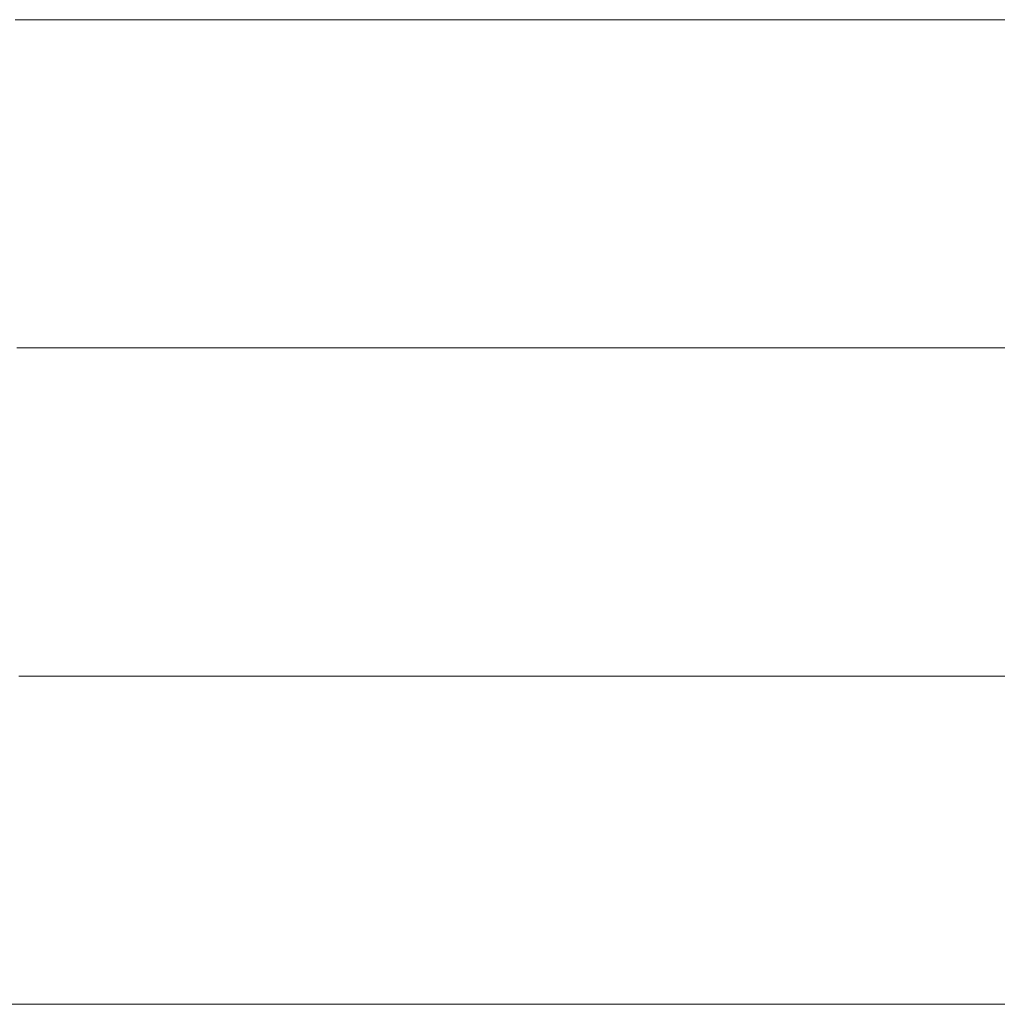
# Model space of a CAD drawing. Units: millimetres. Extents: x 0 to 7425, y 0 to 5250.
# Drawn here: x 5191 to 5204, y 341 to 354 of the extents above; entities that cross this region are included whole.
import ezdxf

# ---------------------------------------------------------------- set-up
doc = ezdxf.new("R2010")
doc.units = ezdxf.units.MM
doc.header["$MEASUREMENT"] = 0
doc.layers.add('(1) Shape lines', color=7, linetype='Continuous', lineweight=35)

# ---------------------------------------------------------------- blocks, each defined once
blk = doc.blocks.new('HATCH_198_1c646620-dd5f-4b1c-b3d3-144f1d719c10')
at = {"layer": '(1) Shape lines', "color": 0, "lineweight": 9}
blk.add_line((5191.343, 341.25), (5191.152, 341.25), dxfattribs=at)
blk = doc.blocks.new('HATCH_199_9c56c571-f194-4368-8d0f-78516f7f8f77')
at = {"layer": '(1) Shape lines', "color": 0, "lineweight": 9}
for p, q in [((5191.756, 354.375), (5191.269, 354.375)), ((5191.756, 350), (5191.294, 350)), ((5191.756, 345.625), (5191.318, 345.625)), ((5191.756, 341.25), (5191.343, 341.25))]:
    blk.add_line(p, q, dxfattribs=at)
blk = doc.blocks.new('HATCH_204_dc1d8b5d-43f1-4320-b60a-eee4364621c0')
at = {"layer": '(1) Shape lines', "color": 0, "lineweight": 9}
for p, q in [((5191.903, 354.375), (5191.756, 354.375)), ((5191.933, 350), (5191.756, 350)), ((5191.963, 345.625), (5191.756, 345.625)), ((5191.993, 341.25), (5191.756, 341.25))]:
    blk.add_line(p, q, dxfattribs=at)
blk = doc.blocks.new('HATCH_205_0cd3cd2d-dbe3-46cd-8441-a79f39ea1a5c')
at = {"layer": '(1) Shape lines', "color": 0, "lineweight": 9}
for p, q in [((5192.516, 354.375), (5191.903, 354.375)), ((5192.516, 350), (5191.933, 350)), ((5192.516, 345.625), (5191.963, 345.625)), ((5192.516, 341.25), (5191.993, 341.25))]:
    blk.add_line(p, q, dxfattribs=at)
blk = doc.blocks.new('HATCH_210_ffc09e82-6e34-44a3-9c30-2de91a2b230a')
at = {"layer": '(1) Shape lines', "color": 0, "lineweight": 9}
for p, q in [((5192.565, 354.375), (5192.516, 354.375)), ((5192.575, 350), (5192.516, 350)), ((5192.584, 345.625), (5192.516, 345.625)), ((5192.594, 341.25), (5192.516, 341.25))]:
    blk.add_line(p, q, dxfattribs=at)
blk = doc.blocks.new('HATCH_211_319c2a11-452c-4689-8174-7c32aad4bb74')
at = {"layer": '(1) Shape lines', "color": 0, "lineweight": 9}
for p, q in [((5192.767, 354.375), (5192.565, 354.375)), ((5192.767, 350), (5192.575, 350)), ((5192.767, 345.625), (5192.584, 345.625)), ((5192.767, 341.25), (5192.594, 341.25))]:
    blk.add_line(p, q, dxfattribs=at)
blk = doc.blocks.new('HATCH_216_d53abbff-ce72-47e4-9208-b16a0c9a5f12')
at = {"layer": '(1) Shape lines', "color": 0, "lineweight": 9}
for p, q in [((5192.87, 354.375), (5192.767, 354.375)), ((5192.891, 350), (5192.767, 350)), ((5192.912, 345.625), (5192.767, 345.625)), ((5192.933, 341.25), (5192.767, 341.25))]:
    blk.add_line(p, q, dxfattribs=at)
blk = doc.blocks.new('HATCH_217_c8f36650-895f-4e87-9cb5-d524195d69ed')
at = {"layer": '(1) Shape lines', "color": 0, "lineweight": 9}
for p, q in [((5193.32, 354.375), (5192.87, 354.375)), ((5193.32, 350), (5192.891, 350)), ((5193.32, 345.625), (5192.912, 345.625)), ((5193.32, 341.25), (5192.933, 341.25))]:
    blk.add_line(p, q, dxfattribs=at)
blk = doc.blocks.new('HATCH_220_32f500e0-9776-422c-9949-d98d1f3ea18b')
at = {"layer": '(1) Shape lines', "color": 0, "lineweight": 9}
for p, q in [((5193.813, 354.375), (5193.32, 354.375)), ((5193.912, 350), (5193.32, 350)), ((5194.011, 345.625), (5193.32, 345.625)), ((5194.11, 341.25), (5193.32, 341.25))]:
    blk.add_line(p, q, dxfattribs=at)
blk = doc.blocks.new('HATCH_221_7915dddb-47b3-4ada-b42c-63de1c213bc9')
at = {"layer": '(1) Shape lines', "color": 0, "lineweight": 9}
for p, q in [((5197.011, 354.375), (5193.813, 354.375)), ((5197.011, 350), (5193.912, 350)), ((5197.011, 345.625), (5194.011, 345.625)), ((5197.011, 341.25), (5194.11, 341.25))]:
    blk.add_line(p, q, dxfattribs=at)
blk = doc.blocks.new('HATCH_226_69ad1077-f11f-4740-a3c3-87e041d41ddd')
at = {"layer": '(1) Shape lines', "color": 0, "lineweight": 9}
for p, q in [((5197.225, 354.375), (5197.011, 354.375)), ((5197.266, 350), (5197.011, 350)), ((5197.308, 345.625), (5197.011, 345.625)), ((5197.349, 341.25), (5197.011, 341.25))]:
    blk.add_line(p, q, dxfattribs=at)
blk = doc.blocks.new('HATCH_227_e51b143b-c784-45b5-bd5a-80d990ea777b')
at = {"layer": '(1) Shape lines', "color": 0, "lineweight": 9}
for p, q in [((5198.549, 354.375), (5197.225, 354.375)), ((5198.549, 350), (5197.266, 350)), ((5198.549, 345.625), (5197.308, 345.625)), ((5198.549, 341.25), (5197.349, 341.25))]:
    blk.add_line(p, q, dxfattribs=at)
blk = doc.blocks.new('HATCH_232_c53924fa-0d57-4e81-9f0e-ac10906d442c')
at = {"layer": '(1) Shape lines', "color": 0, "lineweight": 9}
for p, q in [((5198.7, 354.375), (5198.549, 354.375)), ((5198.728, 350), (5198.549, 350)), ((5198.756, 345.625), (5198.549, 345.625)), ((5198.785, 341.25), (5198.549, 341.25))]:
    blk.add_line(p, q, dxfattribs=at)
blk = doc.blocks.new('HATCH_233_4d6be538-5086-4ac1-932c-e19d2631a609')
at = {"layer": '(1) Shape lines', "color": 0, "lineweight": 9}
for p, q in [((5199.609, 354.375), (5198.7, 354.375)), ((5199.609, 350), (5198.728, 350)), ((5199.609, 345.625), (5198.756, 345.625)), ((5199.609, 341.25), (5198.785, 341.25))]:
    blk.add_line(p, q, dxfattribs=at)
blk = doc.blocks.new('HATCH_238_47e00ded-ee12-447f-a735-dd506046f868')
at = {"layer": '(1) Shape lines', "color": 0, "lineweight": 9}
for p, q in [((5199.617, 354.375), (5199.609, 354.375)), ((5199.618, 350), (5199.609, 350)), ((5199.619, 345.625), (5199.609, 345.625)), ((5199.621, 341.25), (5199.609, 341.25))]:
    blk.add_line(p, q, dxfattribs=at)
blk = doc.blocks.new('HATCH_239_78fa506d-6769-4554-97c5-b01de9984173')
at = {"layer": '(1) Shape lines', "color": 0, "lineweight": 9}
for p, q in [((5199.661, 354.375), (5199.617, 354.375)), ((5199.661, 350), (5199.618, 350)), ((5199.661, 345.625), (5199.619, 345.625)), ((5199.661, 341.25), (5199.621, 341.25))]:
    blk.add_line(p, q, dxfattribs=at)
blk = doc.blocks.new('HATCH_244_8261991d-3ea7-42f2-8f34-9fa0145fd69d')
at = {"layer": '(1) Shape lines', "color": 0, "lineweight": 9}
for p, q in [((5199.686, 354.375), (5199.661, 354.375)), ((5199.691, 350), (5199.661, 350)), ((5199.696, 345.625), (5199.661, 345.625)), ((5199.701, 341.25), (5199.661, 341.25))]:
    blk.add_line(p, q, dxfattribs=at)
blk = doc.blocks.new('HATCH_245_451271e6-2f57-41e8-af32-6143f5b1ba0b')
at = {"layer": '(1) Shape lines', "color": 0, "lineweight": 9}
for p, q in [((5199.841, 354.375), (5199.686, 354.375)), ((5199.841, 350), (5199.691, 350)), ((5199.841, 345.625), (5199.696, 345.625)), ((5199.841, 341.25), (5199.701, 341.25))]:
    blk.add_line(p, q, dxfattribs=at)
blk = doc.blocks.new('HATCH_250_5369d9c3-46a4-443c-b4a6-944ed4ca595d')
at = {"layer": '(1) Shape lines', "color": 0, "lineweight": 9}
for p, q in [((5199.895, 354.375), (5199.841, 354.375)), ((5199.905, 350), (5199.841, 350)), ((5199.916, 345.625), (5199.841, 345.625)), ((5199.926, 341.25), (5199.841, 341.25))]:
    blk.add_line(p, q, dxfattribs=at)
blk = doc.blocks.new('HATCH_251_3b595ee4-ed6e-45b3-8810-4dfc456489a0')
at = {"layer": '(1) Shape lines', "color": 0, "lineweight": 9}
for p, q in [((5200.222, 354.375), (5199.895, 354.375)), ((5200.222, 350), (5199.905, 350)), ((5200.222, 345.625), (5199.916, 345.625)), ((5200.222, 341.25), (5199.926, 341.25))]:
    blk.add_line(p, q, dxfattribs=at)
blk = doc.blocks.new('HATCH_256_234ff29f-48c7-4bcb-bc89-70cf3c8ee8c1')
at = {"layer": '(1) Shape lines', "color": 0, "lineweight": 9}
for p, q in [((5200.229, 354.375), (5200.222, 354.375)), ((5200.23, 350), (5200.222, 350)), ((5200.232, 345.625), (5200.222, 345.625)), ((5200.233, 341.25), (5200.222, 341.25))]:
    blk.add_line(p, q, dxfattribs=at)
blk = doc.blocks.new('HATCH_257_a7886ee6-15b9-4ccd-9983-d871f74d1476')
at = {"layer": '(1) Shape lines', "color": 0, "lineweight": 9}
for p, q in [((5200.273, 354.375), (5200.229, 354.375)), ((5200.273, 350), (5200.23, 350)), ((5200.273, 345.625), (5200.232, 345.625)), ((5200.273, 341.25), (5200.233, 341.25))]:
    blk.add_line(p, q, dxfattribs=at)
blk = doc.blocks.new('HATCH_262_bcc71f7d-18b1-45c1-ac8b-358a1c1e7f84')
at = {"layer": '(1) Shape lines', "color": 0, "lineweight": 9}
for p, q in [((5200.274, 354.375), (5200.273, 354.375)), ((5200.274, 350), (5200.273, 350)), ((5200.274, 345.625), (5200.273, 345.625)), ((5200.275, 341.25), (5200.273, 341.25))]:
    blk.add_line(p, q, dxfattribs=at)
blk = doc.blocks.new('HATCH_263_8faf627c-3e0c-4a86-9c78-b5a2fbfc6d64')
at = {"layer": '(1) Shape lines', "color": 0, "lineweight": 9}
for p, q in [((5200.282, 354.375), (5200.274, 354.375)), ((5200.282, 350), (5200.274, 350)), ((5200.282, 345.625), (5200.274, 345.625)), ((5200.282, 341.25), (5200.275, 341.25))]:
    blk.add_line(p, q, dxfattribs=at)
blk = doc.blocks.new('HATCH_268_da5610cc-4e01-4777-aef5-e4fe9d04a33c')
at = {"layer": '(1) Shape lines', "color": 0, "lineweight": 9}
for p, q in [((5200.353, 354.375), (5200.282, 354.375)), ((5200.366, 350), (5200.282, 350)), ((5200.38, 345.625), (5200.282, 345.625)), ((5200.393, 341.25), (5200.282, 341.25))]:
    blk.add_line(p, q, dxfattribs=at)
blk = doc.blocks.new('HATCH_269_dcb2858a-73c0-4c0d-9a9f-f803c0e2ea26')
at = {"layer": '(1) Shape lines', "color": 0, "lineweight": 9}
for p, q in [((5200.78, 354.375), (5200.353, 354.375)), ((5200.78, 350), (5200.366, 350)), ((5200.78, 345.625), (5200.38, 345.625)), ((5200.78, 341.25), (5200.393, 341.25))]:
    blk.add_line(p, q, dxfattribs=at)
blk = doc.blocks.new('HATCH_274_f0b66736-53eb-4830-b28e-5921fed06728')
at = {"layer": '(1) Shape lines', "color": 0, "lineweight": 9}
for p, q in [((5200.789, 354.375), (5200.78, 354.375)), ((5200.791, 350), (5200.78, 350)), ((5200.793, 345.625), (5200.78, 345.625)), ((5200.794, 341.25), (5200.78, 341.25))]:
    blk.add_line(p, q, dxfattribs=at)
blk = doc.blocks.new('HATCH_275_a1c4ec3c-6733-49b7-be1b-66abfd0bc3f0')
at = {"layer": '(1) Shape lines', "color": 0, "lineweight": 9}
for p, q in [((5200.845, 354.375), (5200.789, 354.375)), ((5200.845, 350), (5200.791, 350)), ((5200.845, 345.625), (5200.793, 345.625)), ((5200.845, 341.25), (5200.794, 341.25))]:
    blk.add_line(p, q, dxfattribs=at)
blk = doc.blocks.new('HATCH_280_a62f28b1-0437-4872-b18c-cf9f630ba950')
at = {"layer": '(1) Shape lines', "color": 0, "lineweight": 9}
for p, q in [((5200.896, 354.375), (5200.845, 354.375)), ((5200.906, 350), (5200.845, 350)), ((5200.915, 345.625), (5200.845, 345.625)), ((5200.925, 341.25), (5200.845, 341.25))]:
    blk.add_line(p, q, dxfattribs=at)
blk = doc.blocks.new('HATCH_281_868f0f85-d28e-40dc-b6f7-a4b4a556b29c')
at = {"layer": '(1) Shape lines', "color": 0, "lineweight": 9}
for p, q in [((5201.201, 354.375), (5200.896, 354.375)), ((5201.201, 350), (5200.906, 350)), ((5201.201, 345.625), (5200.915, 345.625)), ((5201.201, 341.25), (5200.925, 341.25))]:
    blk.add_line(p, q, dxfattribs=at)
blk = doc.blocks.new('HATCH_286_e3c8690f-d4ed-4846-9714-1cde390d609a')
at = {"layer": '(1) Shape lines', "color": 0, "lineweight": 9}
for p, q in [((5201.213, 354.375), (5201.201, 354.375)), ((5201.215, 350), (5201.201, 350)), ((5201.217, 345.625), (5201.201, 345.625)), ((5201.22, 341.25), (5201.201, 341.25))]:
    blk.add_line(p, q, dxfattribs=at)
blk = doc.blocks.new('HATCH_287_01c0185a-3327-46ac-98c2-3e6ef97184c6')
at = {"layer": '(1) Shape lines', "color": 0, "lineweight": 9}
for p, q in [((5201.286, 354.375), (5201.213, 354.375)), ((5201.286, 350), (5201.215, 350)), ((5201.286, 345.625), (5201.217, 345.625)), ((5201.286, 341.25), (5201.22, 341.25))]:
    blk.add_line(p, q, dxfattribs=at)
blk = doc.blocks.new('HATCH_292_1a0c8303-d91e-46ef-a0f3-842f044e4b25')
at = {"layer": '(1) Shape lines', "color": 0, "lineweight": 9}
for p, q in [((5201.296, 354.375), (5201.286, 354.375)), ((5201.297, 350), (5201.286, 350)), ((5201.299, 345.625), (5201.286, 345.625)), ((5201.301, 341.25), (5201.286, 341.25))]:
    blk.add_line(p, q, dxfattribs=at)
blk = doc.blocks.new('HATCH_293_de44f1c2-551d-4986-b038-ea65a1dbb861')
at = {"layer": '(1) Shape lines', "color": 0, "lineweight": 9}
for p, q in [((5201.354, 354.375), (5201.296, 354.375)), ((5201.354, 350), (5201.297, 350)), ((5201.354, 345.625), (5201.299, 345.625)), ((5201.354, 341.25), (5201.301, 341.25))]:
    blk.add_line(p, q, dxfattribs=at)
blk = doc.blocks.new('HATCH_298_34fda30e-cb9b-4974-a5dc-f36101707432')
at = {"layer": '(1) Shape lines', "color": 0, "lineweight": 9}
for p, q in [((5201.41, 354.375), (5201.354, 354.375)), ((5201.42, 350), (5201.354, 350)), ((5201.43, 345.625), (5201.354, 345.625)), ((5201.441, 341.25), (5201.354, 341.25))]:
    blk.add_line(p, q, dxfattribs=at)
blk = doc.blocks.new('HATCH_299_84017738-346b-43df-9a1a-e718d0f93cbd')
at = {"layer": '(1) Shape lines', "color": 0, "lineweight": 9}
for p, q in [((5201.742, 354.375), (5201.41, 354.375)), ((5201.742, 350), (5201.42, 350)), ((5201.742, 345.625), (5201.43, 345.625)), ((5201.742, 341.25), (5201.441, 341.25))]:
    blk.add_line(p, q, dxfattribs=at)
blk = doc.blocks.new('HATCH_304_af2866e4-7c4b-4955-8a71-023ff8fa9eea')
at = {"layer": '(1) Shape lines', "color": 0, "lineweight": 9}
for p, q in [((5201.752, 354.375), (5201.742, 354.375)), ((5201.753, 350), (5201.742, 350)), ((5201.755, 345.625), (5201.742, 345.625)), ((5201.757, 341.25), (5201.742, 341.25))]:
    blk.add_line(p, q, dxfattribs=at)
blk = doc.blocks.new('HATCH_305_babe9d56-eff3-47bc-a0ce-9c5aeccee0d2')
at = {"layer": '(1) Shape lines', "color": 0, "lineweight": 9}
for p, q in [((5201.809, 354.375), (5201.752, 354.375)), ((5201.809, 350), (5201.753, 350)), ((5201.809, 345.625), (5201.755, 345.625)), ((5201.809, 341.25), (5201.757, 341.25))]:
    blk.add_line(p, q, dxfattribs=at)
blk = doc.blocks.new('HATCH_310_f44ee23f-b882-40f9-bc20-447e9c90564f')
at = {"layer": '(1) Shape lines', "color": 0, "lineweight": 9}
for p, q in [((5201.832, 354.375), (5201.809, 354.375)), ((5201.837, 350), (5201.809, 350)), ((5201.841, 345.625), (5201.809, 345.625)), ((5201.845, 341.25), (5201.809, 341.25))]:
    blk.add_line(p, q, dxfattribs=at)
blk = doc.blocks.new('HATCH_311_3f02da03-d1c2-4da8-ba55-7594b64f5dde')
at = {"layer": '(1) Shape lines', "color": 0, "lineweight": 9}
for p, q in [((5201.968, 354.375), (5201.832, 354.375)), ((5201.968, 350), (5201.837, 350)), ((5201.968, 345.625), (5201.841, 345.625)), ((5201.968, 341.25), (5201.845, 341.25))]:
    blk.add_line(p, q, dxfattribs=at)
blk = doc.blocks.new('HATCH_316_a04ab646-1687-40f6-8350-c473ea8754ef')
at = {"layer": '(1) Shape lines', "color": 0, "lineweight": 9}
for p, q in [((5201.995, 354.375), (5201.968, 354.375)), ((5202, 350), (5201.968, 350)), ((5202.005, 345.625), (5201.968, 345.625)), ((5202.009, 341.25), (5201.968, 341.25))]:
    blk.add_line(p, q, dxfattribs=at)
blk = doc.blocks.new('HATCH_317_81a65311-5a60-4fd5-a579-0e39929ba2a1')
at = {"layer": '(1) Shape lines', "color": 0, "lineweight": 9}
for p, q in [((5202.15, 354.375), (5201.995, 354.375)), ((5202.15, 350), (5202, 350)), ((5202.15, 345.625), (5202.005, 345.625)), ((5202.15, 341.25), (5202.009, 341.25))]:
    blk.add_line(p, q, dxfattribs=at)
blk = doc.blocks.new('HATCH_322_619e0e08-f764-44b7-aea4-5bcfb6140b19')
at = {"layer": '(1) Shape lines', "color": 0, "lineweight": 9}
for p, q in [((5202.159, 354.375), (5202.15, 354.375)), ((5202.161, 350), (5202.15, 350)), ((5202.163, 345.625), (5202.15, 345.625)), ((5202.165, 341.25), (5202.15, 341.25))]:
    blk.add_line(p, q, dxfattribs=at)
blk = doc.blocks.new('HATCH_323_41eab6b1-494e-450f-bb22-91308ccaf076')
at = {"layer": '(1) Shape lines', "color": 0, "lineweight": 9}
for p, q in [((5202.215, 354.375), (5202.159, 354.375)), ((5202.215, 350), (5202.161, 350)), ((5202.215, 345.625), (5202.163, 345.625)), ((5202.215, 341.25), (5202.165, 341.25))]:
    blk.add_line(p, q, dxfattribs=at)
blk = doc.blocks.new('HATCH_328_6cac5d8d-8d9e-4f1f-8bd2-4af4925906ca')
at = {"layer": '(1) Shape lines', "color": 0, "lineweight": 9}
for p, q in [((5202.258, 354.375), (5202.215, 354.375)), ((5202.266, 350), (5202.215, 350)), ((5202.274, 345.625), (5202.215, 345.625)), ((5202.282, 341.25), (5202.215, 341.25))]:
    blk.add_line(p, q, dxfattribs=at)
blk = doc.blocks.new('HATCH_329_15b3ca81-896e-4572-850a-40d22b1944c6')
at = {"layer": '(1) Shape lines', "color": 0, "lineweight": 9}
for p, q in [((5202.512, 354.375), (5202.258, 354.375)), ((5202.512, 350), (5202.266, 350)), ((5202.512, 345.625), (5202.274, 345.625)), ((5202.512, 341.25), (5202.282, 341.25))]:
    blk.add_line(p, q, dxfattribs=at)
blk = doc.blocks.new('HATCH_334_c39773d3-ecb7-4e0e-a35a-45a651d8a4e8')
at = {"layer": '(1) Shape lines', "color": 0, "lineweight": 9}
for p, q in [((5202.521, 354.375), (5202.512, 354.375)), ((5202.522, 350), (5202.512, 350)), ((5202.524, 345.625), (5202.512, 345.625)), ((5202.526, 341.25), (5202.512, 341.25))]:
    blk.add_line(p, q, dxfattribs=at)
blk = doc.blocks.new('HATCH_335_53f5925b-3cc1-454f-a015-0770ed9c0abe')
at = {"layer": '(1) Shape lines', "color": 0, "lineweight": 9}
for p, q in [((5202.572, 354.375), (5202.521, 354.375)), ((5202.572, 350), (5202.522, 350)), ((5202.572, 345.625), (5202.524, 345.625)), ((5202.572, 341.25), (5202.526, 341.25))]:
    blk.add_line(p, q, dxfattribs=at)
blk = doc.blocks.new('HATCH_340_b5cc866a-3b79-4381-a83c-df23bcacb4d5')
at = {"layer": '(1) Shape lines', "color": 0, "lineweight": 9}
for p, q in [((5202.574, 354.375), (5202.572, 354.375)), ((5202.575, 350), (5202.572, 350)), ((5202.575, 345.625), (5202.572, 345.625)), ((5202.576, 341.25), (5202.572, 341.25))]:
    blk.add_line(p, q, dxfattribs=at)
blk = doc.blocks.new('HATCH_341_73e56c86-34c7-4367-be2e-69ed1dc1cb3c')
at = {"layer": '(1) Shape lines', "color": 0, "lineweight": 9}
for p, q in [((5202.588, 354.375), (5202.574, 354.375)), ((5202.588, 350), (5202.575, 350)), ((5202.588, 345.625), (5202.575, 345.625)), ((5202.588, 341.25), (5202.576, 341.25))]:
    blk.add_line(p, q, dxfattribs=at)
blk = doc.blocks.new('HATCH_346_39498148-bd2a-4a4f-924d-9e7055ad07b7')
at = {"layer": '(1) Shape lines', "color": 0, "lineweight": 9}
for p, q in [((5202.622, 354.375), (5202.588, 354.375)), ((5202.628, 350), (5202.588, 350)), ((5202.634, 345.625), (5202.588, 345.625)), ((5202.641, 341.25), (5202.588, 341.25))]:
    blk.add_line(p, q, dxfattribs=at)
blk = doc.blocks.new('HATCH_347_4629c8f5-873e-45bf-bbc8-5b861a9016fc')
at = {"layer": '(1) Shape lines', "color": 0, "lineweight": 9}
for p, q in [((5202.823, 354.375), (5202.622, 354.375)), ((5202.823, 350), (5202.628, 350)), ((5202.823, 345.625), (5202.634, 345.625)), ((5202.823, 341.25), (5202.641, 341.25))]:
    blk.add_line(p, q, dxfattribs=at)
blk = doc.blocks.new('HATCH_352_11908356-c8fd-4d94-8e89-beaf47ab8245')
at = {"layer": '(1) Shape lines', "color": 0, "lineweight": 9}
for p, q in [((5202.824, 354.375), (5202.823, 354.375)), ((5202.824, 350), (5202.823, 350)), ((5202.824, 345.625), (5202.823, 345.625)), ((5202.825, 341.25), (5202.823, 341.25))]:
    blk.add_line(p, q, dxfattribs=at)
blk = doc.blocks.new('HATCH_353_cef3510a-d82c-4ed6-bb33-5735030cc6d0')
at = {"layer": '(1) Shape lines', "color": 0, "lineweight": 9}
for p, q in [((5202.83, 354.375), (5202.824, 354.375)), ((5202.83, 350), (5202.824, 350)), ((5202.83, 345.625), (5202.824, 345.625)), ((5202.83, 341.25), (5202.825, 341.25))]:
    blk.add_line(p, q, dxfattribs=at)
blk = doc.blocks.new('HATCH_358_fdf6e94d-ed8e-49b8-8750-46d7ee15fe89')
at = {"layer": '(1) Shape lines', "color": 0, "lineweight": 9}
for p, q in [((5202.838, 354.375), (5202.83, 354.375)), ((5202.839, 350), (5202.83, 350)), ((5202.841, 345.625), (5202.83, 345.625)), ((5202.842, 341.25), (5202.83, 341.25))]:
    blk.add_line(p, q, dxfattribs=at)
blk = doc.blocks.new('HATCH_359_c747d35f-e5c7-434b-8952-bb09c5bc2f54')
at = {"layer": '(1) Shape lines', "color": 0, "lineweight": 9}
for p, q in [((5202.884, 354.375), (5202.838, 354.375)), ((5202.884, 350), (5202.839, 350)), ((5202.884, 345.625), (5202.841, 345.625)), ((5202.884, 341.25), (5202.842, 341.25))]:
    blk.add_line(p, q, dxfattribs=at)
blk = doc.blocks.new('HATCH_364_48342ad7-58ae-4990-af54-da98259a1b10')
at = {"layer": '(1) Shape lines', "color": 0, "lineweight": 9}
for p, q in [((5202.911, 354.375), (5202.884, 354.375)), ((5202.916, 350), (5202.884, 350)), ((5202.921, 345.625), (5202.884, 345.625)), ((5202.926, 341.25), (5202.884, 341.25))]:
    blk.add_line(p, q, dxfattribs=at)
blk = doc.blocks.new('HATCH_365_888b5f56-a202-4a70-954d-869a6845effc')
at = {"layer": '(1) Shape lines', "color": 0, "lineweight": 9}
for p, q in [((5203.069, 354.375), (5202.911, 354.375)), ((5203.069, 350), (5202.916, 350)), ((5203.069, 345.625), (5202.921, 345.625)), ((5203.069, 341.25), (5202.926, 341.25))]:
    blk.add_line(p, q, dxfattribs=at)
blk = doc.blocks.new('HATCH_370_050c1506-1e62-454e-8ba0-c5e0566a1e4d')
at = {"layer": '(1) Shape lines', "color": 0, "lineweight": 9}
for p, q in [((5203.074, 354.375), (5203.069, 354.375)), ((5203.075, 350), (5203.069, 350)), ((5203.076, 345.625), (5203.069, 345.625)), ((5203.077, 341.25), (5203.069, 341.25))]:
    blk.add_line(p, q, dxfattribs=at)
blk = doc.blocks.new('HATCH_371_64efaafa-6aa1-48ad-8ad9-c9d9e00497b1')
at = {"layer": '(1) Shape lines', "color": 0, "lineweight": 9}
for p, q in [((5203.106, 354.375), (5203.074, 354.375)), ((5203.106, 350), (5203.075, 350)), ((5203.106, 345.625), (5203.076, 345.625)), ((5203.106, 341.25), (5203.077, 341.25))]:
    blk.add_line(p, q, dxfattribs=at)
blk = doc.blocks.new('HATCH_376_2bf5e0fe-c6cf-4c4c-8ec3-a414780901eb')
at = {"layer": '(1) Shape lines', "color": 0, "lineweight": 9}
for p, q in [((5203.113, 354.375), (5203.106, 354.375)), ((5203.114, 350), (5203.106, 350)), ((5203.116, 345.625), (5203.106, 345.625)), ((5203.117, 341.25), (5203.106, 341.25))]:
    blk.add_line(p, q, dxfattribs=at)
blk = doc.blocks.new('HATCH_377_6f61c212-8d9d-494b-989e-06f01664b156')
at = {"layer": '(1) Shape lines', "color": 0, "lineweight": 9}
for p, q in [((5203.153, 354.375), (5203.113, 354.375)), ((5203.153, 350), (5203.114, 350)), ((5203.153, 345.625), (5203.116, 345.625)), ((5203.153, 341.25), (5203.117, 341.25))]:
    blk.add_line(p, q, dxfattribs=at)
blk = doc.blocks.new('HATCH_382_ebc72e4a-fa0f-4b8e-bb4b-2c51f342e786')
at = {"layer": '(1) Shape lines', "color": 0, "lineweight": 9}
for p, q in [((5203.181, 354.375), (5203.153, 354.375)), ((5203.186, 350), (5203.153, 350)), ((5203.191, 345.625), (5203.153, 345.625)), ((5203.196, 341.25), (5203.153, 341.25))]:
    blk.add_line(p, q, dxfattribs=at)
blk = doc.blocks.new('HATCH_383_be351900-7425-4716-9ed6-ebdd6b71d62c')
at = {"layer": '(1) Shape lines', "color": 0, "lineweight": 9}
for p, q in [((5203.342, 354.375), (5203.181, 354.375)), ((5203.342, 350), (5203.186, 350)), ((5203.342, 345.625), (5203.191, 345.625)), ((5203.342, 341.25), (5203.196, 341.25))]:
    blk.add_line(p, q, dxfattribs=at)
blk = doc.blocks.new('HATCH_388_b1f09f2f-3f77-47ae-8dd5-814dee00469d')
at = {"layer": '(1) Shape lines', "color": 0, "lineweight": 9}
for p, q in [((5203.348, 354.375), (5203.342, 354.375)), ((5203.349, 350), (5203.342, 350)), ((5203.35, 345.625), (5203.342, 345.625)), ((5203.351, 341.25), (5203.342, 341.25))]:
    blk.add_line(p, q, dxfattribs=at)
blk = doc.blocks.new('HATCH_389_f693d393-8d75-4955-adaa-a40800ee9e69')
at = {"layer": '(1) Shape lines', "color": 0, "lineweight": 9}
for p, q in [((5203.382, 354.375), (5203.348, 354.375)), ((5203.382, 350), (5203.349, 350)), ((5203.382, 345.625), (5203.35, 345.625)), ((5203.382, 341.25), (5203.351, 341.25))]:
    blk.add_line(p, q, dxfattribs=at)
blk = doc.blocks.new('HATCH_394_c3e77618-3734-4f2a-b4b0-d80ed2ee1cd6')
at = {"layer": '(1) Shape lines', "color": 0, "lineweight": 9}
for p, q in [((5203.388, 354.375), (5203.382, 354.375)), ((5203.389, 350), (5203.382, 350)), ((5203.39, 345.625), (5203.382, 345.625)), ((5203.391, 341.25), (5203.382, 341.25))]:
    blk.add_line(p, q, dxfattribs=at)
blk = doc.blocks.new('HATCH_395_a571e2ea-1127-4f84-8547-adc8f719528f')
at = {"layer": '(1) Shape lines', "color": 0, "lineweight": 9}
for p, q in [((5203.424, 354.375), (5203.388, 354.375)), ((5203.424, 350), (5203.389, 350)), ((5203.424, 345.625), (5203.39, 345.625)), ((5203.424, 341.25), (5203.391, 341.25))]:
    blk.add_line(p, q, dxfattribs=at)
blk = doc.blocks.new('HATCH_400_10cc42c0-6421-459d-a786-984f5885dca8')
at = {"layer": '(1) Shape lines', "color": 0, "lineweight": 9}
for p, q in [((5203.441, 354.375), (5203.424, 354.375)), ((5203.444, 350), (5203.424, 350)), ((5203.447, 345.625), (5203.424, 345.625)), ((5203.45, 341.25), (5203.424, 341.25))]:
    blk.add_line(p, q, dxfattribs=at)
blk = doc.blocks.new('HATCH_401_bb2ef64a-6129-457c-a252-46a5d75f0749')
at = {"layer": '(1) Shape lines', "color": 0, "lineweight": 9}
for p, q in [((5203.54, 354.375), (5203.441, 354.375)), ((5203.54, 350), (5203.444, 350)), ((5203.54, 345.625), (5203.447, 345.625)), ((5203.54, 341.25), (5203.45, 341.25))]:
    blk.add_line(p, q, dxfattribs=at)
blk = doc.blocks.new('HATCH_406_59a7e820-a61d-48f6-84ec-58612342f698')
at = {"layer": '(1) Shape lines', "color": 0, "lineweight": 9}
for p, q in [((5203.545, 354.375), (5203.54, 354.375)), ((5203.546, 350), (5203.54, 350)), ((5203.547, 345.625), (5203.54, 345.625)), ((5203.548, 341.25), (5203.54, 341.25))]:
    blk.add_line(p, q, dxfattribs=at)
blk = doc.blocks.new('HATCH_407_5538e269-841e-4cd0-a64b-7f350636049f')
at = {"layer": '(1) Shape lines', "color": 0, "lineweight": 9}
for p, q in [((5203.572, 354.375), (5203.545, 354.375)), ((5203.572, 350), (5203.546, 350)), ((5203.572, 345.625), (5203.547, 345.625)), ((5203.572, 341.25), (5203.548, 341.25))]:
    blk.add_line(p, q, dxfattribs=at)
blk = doc.blocks.new('HATCH_412_83d4b3f7-37c6-4c9e-a0f7-1ff9ac1b5a0a')
at = {"layer": '(1) Shape lines', "color": 0, "lineweight": 9}
for p, q in [((5203.585, 354.375), (5203.572, 354.375)), ((5203.588, 350), (5203.572, 350)), ((5203.59, 345.625), (5203.572, 345.625)), ((5203.593, 341.25), (5203.572, 341.25))]:
    blk.add_line(p, q, dxfattribs=at)
blk = doc.blocks.new('HATCH_413_447aaca2-f03d-40ec-be85-d6abb9d748bf')
at = {"layer": '(1) Shape lines', "color": 0, "lineweight": 9}
for p, q in [((5203.663, 354.375), (5203.585, 354.375)), ((5203.663, 350), (5203.588, 350)), ((5203.663, 345.625), (5203.59, 345.625)), ((5203.663, 341.25), (5203.593, 341.25))]:
    blk.add_line(p, q, dxfattribs=at)
blk = doc.blocks.new('HATCH_418_31ed6b9d-1d68-4085-8c7d-436ff8cffd7c')
at = {"layer": '(1) Shape lines', "color": 0, "lineweight": 9}
for p, q in [((5203.669, 354.375), (5203.663, 354.375)), ((5203.67, 350), (5203.663, 350)), ((5203.671, 345.625), (5203.663, 345.625)), ((5203.672, 341.25), (5203.663, 341.25))]:
    blk.add_line(p, q, dxfattribs=at)
blk = doc.blocks.new('HATCH_419_d4729fae-7ec1-4d34-a7d2-2adbb293e9dc')
at = {"layer": '(1) Shape lines', "color": 0, "lineweight": 9}
for p, q in [((5203.703, 354.375), (5203.669, 354.375)), ((5203.703, 350), (5203.67, 350)), ((5203.703, 345.625), (5203.671, 345.625)), ((5203.703, 341.25), (5203.672, 341.25))]:
    blk.add_line(p, q, dxfattribs=at)
blk = doc.blocks.new('HATCH_424_157b06f8-d723-41c4-a16e-a3857ebbf23f')
at = {"layer": '(1) Shape lines', "color": 0, "lineweight": 9}
for p, q in [((5203.721, 354.375), (5203.703, 354.375)), ((5203.725, 350), (5203.703, 350)), ((5203.728, 345.625), (5203.703, 345.625)), ((5203.732, 341.25), (5203.703, 341.25))]:
    blk.add_line(p, q, dxfattribs=at)
blk = doc.blocks.new('HATCH_425_e9bffd36-c530-4965-8479-780e05894cfa')
at = {"layer": '(1) Shape lines', "color": 0, "lineweight": 9}
for p, q in [((5203.831, 354.375), (5203.721, 354.375)), ((5203.831, 350), (5203.725, 350)), ((5203.831, 345.625), (5203.728, 345.625)), ((5203.831, 341.25), (5203.732, 341.25))]:
    blk.add_line(p, q, dxfattribs=at)
blk = doc.blocks.new('HATCH_430_aa682a4d-95bc-44bf-a6ce-f066e2cd276d')
at = {"layer": '(1) Shape lines', "color": 0, "lineweight": 9}
for p, q in [((5203.832, 354.375), (5203.831, 354.375)), ((5203.833, 350), (5203.831, 350)), ((5203.833, 345.625), (5203.831, 345.625)), ((5203.833, 341.25), (5203.831, 341.25))]:
    blk.add_line(p, q, dxfattribs=at)
blk = doc.blocks.new('HATCH_431_d1737bf3-03df-45a8-8975-a9bcc7b2922f')
at = {"layer": '(1) Shape lines', "color": 0, "lineweight": 9}
for p, q in [((5203.842, 354.375), (5203.832, 354.375)), ((5203.842, 350), (5203.833, 350)), ((5203.842, 345.625), (5203.833, 345.625)), ((5203.842, 341.25), (5203.833, 341.25))]:
    blk.add_line(p, q, dxfattribs=at)
blk = doc.blocks.new('HATCH_436_396740e1-4c0b-45ec-9858-af32596b3089')
at = {"layer": '(1) Shape lines', "color": 0, "lineweight": 9}
for p, q in [((5203.842, 354.375), (5203.842, 354.375)), ((5203.843, 350), (5203.842, 350)), ((5203.843, 345.625), (5203.842, 345.625)), ((5203.843, 341.25), (5203.842, 341.25))]:
    blk.add_line(p, q, dxfattribs=at)
blk = doc.blocks.new('HATCH_437_03b99d02-a4a2-460a-b246-9862c38db15d')
at = {"layer": '(1) Shape lines', "color": 0, "lineweight": 9}
for p, q in [((5203.847, 354.375), (5203.842, 354.375)), ((5203.847, 350), (5203.843, 350)), ((5203.847, 345.625), (5203.843, 345.625)), ((5203.847, 341.25), (5203.843, 341.25))]:
    blk.add_line(p, q, dxfattribs=at)
blk = doc.blocks.new('HATCH_442_3c25fbd2-92b5-4b2b-b9da-fe1b19d27beb')
at = {"layer": '(1) Shape lines', "color": 0, "lineweight": 9}
for p, q in [((5203.868, 354.375), (5203.847, 354.375)), ((5203.872, 350), (5203.847, 350)), ((5203.876, 345.625), (5203.847, 345.625)), ((5203.88, 341.25), (5203.847, 341.25))]:
    blk.add_line(p, q, dxfattribs=at)
blk = doc.blocks.new('HATCH_443_20c572a1-0a93-463f-a2cc-a586341748f7')
at = {"layer": '(1) Shape lines', "color": 0, "lineweight": 9}
for p, q in [((5203.993, 354.375), (5203.868, 354.375)), ((5203.993, 350), (5203.872, 350)), ((5203.993, 345.625), (5203.876, 345.625)), ((5203.993, 341.25), (5203.88, 341.25))]:
    blk.add_line(p, q, dxfattribs=at)
blk = doc.blocks.new('HATCH_448_1e10b74e-6e29-419a-bfea-6a73b6580010')
at = {"layer": '(1) Shape lines', "color": 0, "lineweight": 9}
for p, q in [((5203.994, 354.375), (5203.993, 354.375)), ((5203.994, 350), (5203.993, 350)), ((5203.994, 345.625), (5203.993, 345.625)), ((5203.994, 341.25), (5203.993, 341.25))]:
    blk.add_line(p, q, dxfattribs=at)
blk = doc.blocks.new('HATCH_449_f8f97e52-19aa-4054-90e6-c273930f0220')
at = {"layer": '(1) Shape lines', "color": 0, "lineweight": 9}
for p, q in [((5203.998, 354.375), (5203.994, 354.375)), ((5203.998, 350), (5203.994, 350)), ((5203.998, 345.625), (5203.994, 345.625)), ((5203.998, 341.25), (5203.994, 341.25))]:
    blk.add_line(p, q, dxfattribs=at)
blk = doc.blocks.new('HATCH_454_850b0984-fdc4-413b-8cdc-ed11c4703ac9')
at = {"layer": '(1) Shape lines', "color": 0, "lineweight": 9}
for p, q in [((5204.004, 354.375), (5203.998, 354.375)), ((5204.006, 350), (5203.998, 350)), ((5204.007, 345.625), (5203.998, 345.625)), ((5204.008, 341.25), (5203.998, 341.25))]:
    blk.add_line(p, q, dxfattribs=at)
blk = doc.blocks.new('HATCH_455_6d3d6366-6375-45b0-9d04-10b8d486f016')
at = {"layer": '(1) Shape lines', "color": 0, "lineweight": 9}
for p, q in [((5204.044, 354.375), (5204.004, 354.375)), ((5204.044, 350), (5204.006, 350)), ((5204.044, 345.625), (5204.007, 345.625)), ((5204.044, 341.25), (5204.008, 341.25))]:
    blk.add_line(p, q, dxfattribs=at)
blk = doc.blocks.new('HATCH_458_8dcea890-6299-4c4f-915d-c8c581bdbf1c')
at = {"layer": '(1) Shape lines', "color": 0, "lineweight": 9}
for p, q in [((5204.045, 354.375), (5204.044, 354.375)), ((5204.045, 350), (5204.044, 350)), ((5204.045, 345.625), (5204.044, 345.625)), ((5204.045, 341.25), (5204.044, 341.25))]:
    blk.add_line(p, q, dxfattribs=at)
blk = doc.blocks.new('HATCH_459_6a3048e4-4383-4253-83f5-f716a6d89fb4')
at = {"layer": '(1) Shape lines', "color": 0, "lineweight": 9}
for p, q in [((5204.051, 354.375), (5204.045, 354.375)), ((5204.051, 350), (5204.045, 350)), ((5204.051, 345.625), (5204.045, 345.625)), ((5204.051, 341.25), (5204.045, 341.25))]:
    blk.add_line(p, q, dxfattribs=at)
blk = doc.blocks.new('HATCH_462_24994acb-b5e1-4d37-b990-2120c7369d48')
at = {"layer": '(1) Shape lines', "color": 0, "lineweight": 9}
for p, q in [((5204.093, 354.375), (5204.051, 354.375)), ((5204.101, 350), (5204.051, 350)), ((5204.108, 345.625), (5204.051, 345.625)), ((5204.116, 341.25), (5204.051, 341.25))]:
    blk.add_line(p, q, dxfattribs=at)
blk = doc.blocks.new('HATCH_463_940e5739-72b7-4b9a-91ef-046731c9eedd')
at = {"layer": '(1) Shape lines', "color": 0, "lineweight": 9}
for p, q in [((5204.335, 354.375), (5204.093, 354.375)), ((5204.335, 350), (5204.101, 350)), ((5204.335, 345.625), (5204.108, 345.625)), ((5204.335, 341.25), (5204.116, 341.25))]:
    blk.add_line(p, q, dxfattribs=at)
blk = doc.blocks.new('HATCH_466_78c4a357-a078-4334-aade-d5c0fe43de9d')
at = {"layer": '(1) Shape lines', "color": 0, "lineweight": 9}
for p, q in [((5204.338, 354.375), (5204.335, 354.375)), ((5204.339, 350), (5204.335, 350)), ((5204.339, 345.625), (5204.335, 345.625)), ((5204.34, 341.25), (5204.335, 341.25))]:
    blk.add_line(p, q, dxfattribs=at)
blk = doc.blocks.new('HATCH_467_581f45e0-cc6b-490e-82b6-f992ced92a8b')
at = {"layer": '(1) Shape lines', "color": 0, "lineweight": 9}
for p, q in [((5204.356, 354.375), (5204.338, 354.375)), ((5204.356, 350), (5204.339, 350)), ((5204.356, 345.625), (5204.339, 345.625)), ((5204.356, 341.25), (5204.34, 341.25))]:
    blk.add_line(p, q, dxfattribs=at)
blk = doc.blocks.new('HATCH_472_43b19a49-b743-4051-bdd6-465dbcc51e37')
at = {"layer": '(1) Shape lines', "color": 0, "lineweight": 9}
for p, q in [((5204.535, 354.375), (5204.356, 354.375)), ((5204.567, 350), (5204.356, 350)), ((5204.599, 345.625), (5204.356, 345.625)), ((5204.631, 341.25), (5204.356, 341.25))]:
    blk.add_line(p, q, dxfattribs=at)
blk = doc.blocks.new('GROUP_0_fdb41492-adb7-4da2-941e-fff599c014b7')
at = {"layer": '(1) Shape lines', "color": 154, "linetype": 'ByBlock'}
for name in ['HATCH_221_7915dddb-47b3-4ada-b42c-63de1c213bc9', 'HATCH_226_69ad1077-f11f-4740-a3c3-87e041d41ddd', 'HATCH_227_e51b143b-c784-45b5-bd5a-80d990ea777b', 'HATCH_232_c53924fa-0d57-4e81-9f0e-ac10906d442c', 'HATCH_233_4d6be538-5086-4ac1-932c-e19d2631a609', 'HATCH_238_47e00ded-ee12-447f-a735-dd506046f868', 'HATCH_239_78fa506d-6769-4554-97c5-b01de9984173', 'HATCH_244_8261991d-3ea7-42f2-8f34-9fa0145fd69d', 'HATCH_245_451271e6-2f57-41e8-af32-6143f5b1ba0b', 'HATCH_250_5369d9c3-46a4-443c-b4a6-944ed4ca595d', 'HATCH_251_3b595ee4-ed6e-45b3-8810-4dfc456489a0', 'HATCH_256_234ff29f-48c7-4bcb-bc89-70cf3c8ee8c1', 'HATCH_257_a7886ee6-15b9-4ccd-9983-d871f74d1476', 'HATCH_262_bcc71f7d-18b1-45c1-ac8b-358a1c1e7f84', 'HATCH_263_8faf627c-3e0c-4a86-9c78-b5a2fbfc6d64', 'HATCH_268_da5610cc-4e01-4777-aef5-e4fe9d04a33c', 'HATCH_269_dcb2858a-73c0-4c0d-9a9f-f803c0e2ea26', 'HATCH_274_f0b66736-53eb-4830-b28e-5921fed06728', 'HATCH_275_a1c4ec3c-6733-49b7-be1b-66abfd0bc3f0', 'HATCH_280_a62f28b1-0437-4872-b18c-cf9f630ba950', 'HATCH_281_868f0f85-d28e-40dc-b6f7-a4b4a556b29c', 'HATCH_286_e3c8690f-d4ed-4846-9714-1cde390d609a', 'HATCH_287_01c0185a-3327-46ac-98c2-3e6ef97184c6', 'HATCH_292_1a0c8303-d91e-46ef-a0f3-842f044e4b25', 'HATCH_293_de44f1c2-551d-4986-b038-ea65a1dbb861', 'HATCH_298_34fda30e-cb9b-4974-a5dc-f36101707432', 'HATCH_299_84017738-346b-43df-9a1a-e718d0f93cbd', 'HATCH_304_af2866e4-7c4b-4955-8a71-023ff8fa9eea', 'HATCH_305_babe9d56-eff3-47bc-a0ce-9c5aeccee0d2', 'HATCH_310_f44ee23f-b882-40f9-bc20-447e9c90564f', 'HATCH_311_3f02da03-d1c2-4da8-ba55-7594b64f5dde', 'HATCH_316_a04ab646-1687-40f6-8350-c473ea8754ef', 'HATCH_317_81a65311-5a60-4fd5-a579-0e39929ba2a1', 'HATCH_322_619e0e08-f764-44b7-aea4-5bcfb6140b19', 'HATCH_323_41eab6b1-494e-450f-bb22-91308ccaf076', 'HATCH_328_6cac5d8d-8d9e-4f1f-8bd2-4af4925906ca', 'HATCH_329_15b3ca81-896e-4572-850a-40d22b1944c6', 'HATCH_334_c39773d3-ecb7-4e0e-a35a-45a651d8a4e8', 'HATCH_335_53f5925b-3cc1-454f-a015-0770ed9c0abe', 'HATCH_340_b5cc866a-3b79-4381-a83c-df23bcacb4d5', 'HATCH_341_73e56c86-34c7-4367-be2e-69ed1dc1cb3c', 'HATCH_346_39498148-bd2a-4a4f-924d-9e7055ad07b7', 'HATCH_347_4629c8f5-873e-45bf-bbc8-5b861a9016fc', 'HATCH_352_11908356-c8fd-4d94-8e89-beaf47ab8245', 'HATCH_353_cef3510a-d82c-4ed6-bb33-5735030cc6d0', 'HATCH_358_fdf6e94d-ed8e-49b8-8750-46d7ee15fe89', 'HATCH_359_c747d35f-e5c7-434b-8952-bb09c5bc2f54', 'HATCH_364_48342ad7-58ae-4990-af54-da98259a1b10', 'HATCH_365_888b5f56-a202-4a70-954d-869a6845effc', 'HATCH_370_050c1506-1e62-454e-8ba0-c5e0566a1e4d', 'HATCH_371_64efaafa-6aa1-48ad-8ad9-c9d9e00497b1', 'HATCH_376_2bf5e0fe-c6cf-4c4c-8ec3-a414780901eb', 'HATCH_377_6f61c212-8d9d-494b-989e-06f01664b156', 'HATCH_382_ebc72e4a-fa0f-4b8e-bb4b-2c51f342e786', 'HATCH_383_be351900-7425-4716-9ed6-ebdd6b71d62c', 'HATCH_388_b1f09f2f-3f77-47ae-8dd5-814dee00469d', 'HATCH_389_f693d393-8d75-4955-adaa-a40800ee9e69', 'HATCH_394_c3e77618-3734-4f2a-b4b0-d80ed2ee1cd6', 'HATCH_395_a571e2ea-1127-4f84-8547-adc8f719528f', 'HATCH_400_10cc42c0-6421-459d-a786-984f5885dca8', 'HATCH_401_bb2ef64a-6129-457c-a252-46a5d75f0749', 'HATCH_406_59a7e820-a61d-48f6-84ec-58612342f698', 'HATCH_407_5538e269-841e-4cd0-a64b-7f350636049f', 'HATCH_412_83d4b3f7-37c6-4c9e-a0f7-1ff9ac1b5a0a', 'HATCH_413_447aaca2-f03d-40ec-be85-d6abb9d748bf', 'HATCH_418_31ed6b9d-1d68-4085-8c7d-436ff8cffd7c', 'HATCH_419_d4729fae-7ec1-4d34-a7d2-2adbb293e9dc', 'HATCH_424_157b06f8-d723-41c4-a16e-a3857ebbf23f', 'HATCH_425_e9bffd36-c530-4965-8479-780e05894cfa', 'HATCH_430_aa682a4d-95bc-44bf-a6ce-f066e2cd276d', 'HATCH_431_d1737bf3-03df-45a8-8975-a9bcc7b2922f', 'HATCH_436_396740e1-4c0b-45ec-9858-af32596b3089', 'HATCH_437_03b99d02-a4a2-460a-b246-9862c38db15d', 'HATCH_442_3c25fbd2-92b5-4b2b-b9da-fe1b19d27beb', 'HATCH_443_20c572a1-0a93-463f-a2cc-a586341748f7', 'HATCH_448_1e10b74e-6e29-419a-bfea-6a73b6580010', 'HATCH_449_f8f97e52-19aa-4054-90e6-c273930f0220', 'HATCH_454_850b0984-fdc4-413b-8cdc-ed11c4703ac9', 'HATCH_455_6d3d6366-6375-45b0-9d04-10b8d486f016', 'HATCH_458_8dcea890-6299-4c4f-915d-c8c581bdbf1c', 'HATCH_459_6a3048e4-4383-4253-83f5-f716a6d89fb4', 'HATCH_462_24994acb-b5e1-4d37-b990-2120c7369d48', 'HATCH_463_940e5739-72b7-4b9a-91ef-046731c9eedd', 'HATCH_466_78c4a357-a078-4334-aade-d5c0fe43de9d', 'HATCH_467_581f45e0-cc6b-490e-82b6-f992ced92a8b', 'HATCH_472_43b19a49-b743-4051-bdd6-465dbcc51e37', 'HATCH_198_1c646620-dd5f-4b1c-b3d3-144f1d719c10', 'HATCH_199_9c56c571-f194-4368-8d0f-78516f7f8f77', 'HATCH_204_dc1d8b5d-43f1-4320-b60a-eee4364621c0', 'HATCH_205_0cd3cd2d-dbe3-46cd-8441-a79f39ea1a5c', 'HATCH_210_ffc09e82-6e34-44a3-9c30-2de91a2b230a', 'HATCH_211_319c2a11-452c-4689-8174-7c32aad4bb74', 'HATCH_216_d53abbff-ce72-47e4-9208-b16a0c9a5f12', 'HATCH_217_c8f36650-895f-4e87-9cb5-d524195d69ed', 'HATCH_220_32f500e0-9776-422c-9949-d98d1f3ea18b']:
    blk.add_blockref(name, (0, 0), dxfattribs=at)

msp = doc.modelspace()

# ---------------------------------------------------------------- block references
at = {"color": 7, "linetype": 'ByBlock'}
msp.add_blockref('GROUP_0_fdb41492-adb7-4da2-941e-fff599c014b7', (0, 0), dxfattribs=at)

doc.saveas('drawing.dxf')
